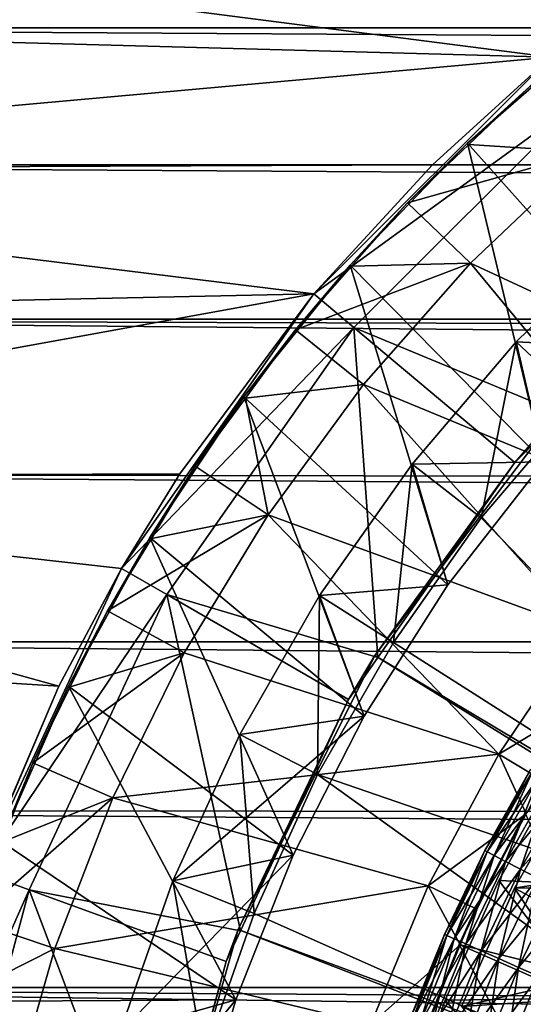
# Model space of a CAD drawing. Units: metres. Extents: x -0.15 to 0.025, y -0.025 to 0.025.
# Drawn here: x -0.146 to -0.143, y 0.003 to 0.009 of the extents above; entities that cross this region are included whole.
import ezdxf

# ---------------------------------------------------------------- set-up
doc = ezdxf.new("R2010")
doc.units = ezdxf.units.M
for name, color, linetype in [('Object_1', 252, 'CONTINUOUS'), ('Object_2', 8, 'CONTINUOUS'), ('Object_4', 252, 'CONTINUOUS')]:
    doc.layers.add(name, color=color, linetype=linetype)

msp = doc.modelspace()

# ---------------------------------------------------------------- linework, layer by layer
at = {"layer": 'Object_1'}
for points in [[(-0.1497, 0.008593, 0.117699), (-0.018597, 0.008611, 0.117719), (-0.1497, 0.009376, 0.117005)], [(-0.1497, 0.009376, 0.117005), (-0.018597, 0.008611, 0.117719), (-0.018472, 0.00889, 0.117486)], [(-0.1497, 0.009345, 0.099024), (-0.141929, 0.008926, 0.098548), (-0.142571, 0.008426, 0.098101)], [(-0.142571, 0.008426, 0.098101), (-0.1497, 0.008621, 0.098269), (-0.1497, 0.009345, 0.099024)], [(-0.142571, 0.008426, 0.098101), (-0.1497, 0.007784, 0.097641), (-0.1497, 0.008621, 0.098269)], [(-0.1497, 0.008593, 0.117699), (-0.018953, 0.007813, 0.11839), (-0.018597, 0.008611, 0.117719)], [(-0.1497, 0.00781, 0.118393), (-0.018953, 0.007813, 0.11839), (-0.1497, 0.008593, 0.117699)], [(-0.143247, 0.00781, 0.097607), (-0.1497, 0.007784, 0.097641), (-0.142571, 0.008426, 0.098101)], [(-0.143926, 0.007071, 0.1015), (-0.143247, 0.00781, 0.097607), (-0.142571, 0.008426, 0.1015)], [(-0.142378, 0.008197, 0.1015), (-0.143926, 0.007071, 0.1015), (-0.142571, 0.008426, 0.1015)], [(-0.142571, 0.008426, 0.1015), (-0.143247, 0.00781, 0.097607), (-0.142571, 0.008426, 0.098101)], [(-0.143697, 0.006878, 0.1015), (-0.143926, 0.007071, 0.1015), (-0.142378, 0.008197, 0.1015)], [(-0.142378, 0.008197, 0.1015), (-0.142502, 0.006382, 0.1027), (-0.143697, 0.006878, 0.1015)], [(-0.1497, 0.00781, 0.118393), (-0.019287, 0.006948, 0.118987), (-0.018953, 0.007813, 0.11839)], [(-0.1497, 0.007784, 0.097641), (-0.143247, 0.00781, 0.097607), (-0.143926, 0.007071, 0.097091)], [(-0.1497, 0.006926, 0.118952), (-0.019287, 0.006948, 0.118987), (-0.1497, 0.00781, 0.118393)], [(-0.143926, 0.007071, 0.097091), (-0.1497, 0.006948, 0.097013), (-0.1497, 0.007784, 0.097641)], [(-0.143926, 0.007071, 0.1015), (-0.143926, 0.007071, 0.097091), (-0.143247, 0.00781, 0.097607)], [(-0.144692, 0.006041, 0.096489), (-0.1497, 0.006022, 0.096526), (-0.143926, 0.007071, 0.097091)], [(-0.143926, 0.007071, 0.097091), (-0.1497, 0.006022, 0.096526), (-0.1497, 0.006948, 0.097013)], [(-0.145026, 0.0055, 0.1015), (-0.144692, 0.006041, 0.096489), (-0.143926, 0.007071, 0.1015)], [(-0.143697, 0.006878, 0.1015), (-0.145026, 0.0055, 0.1015), (-0.143926, 0.007071, 0.1015)], [(-0.143926, 0.007071, 0.1015), (-0.144692, 0.006041, 0.096489), (-0.143926, 0.007071, 0.097091)], [(-0.1497, 0.006926, 0.118952), (-0.019444, 0.006466, 0.119259), (-0.019287, 0.006948, 0.118987)], [(-0.1497, 0.006041, 0.119511), (-0.019665, 0.005793, 0.119638), (-0.1497, 0.006926, 0.118952)], [(-0.1497, 0.006926, 0.118952), (-0.019665, 0.005793, 0.119638), (-0.019444, 0.006466, 0.119259)], [(-0.144766, 0.00535, 0.1015), (-0.145026, 0.0055, 0.1015), (-0.143697, 0.006878, 0.1015)], [(-0.143697, 0.006878, 0.1015), (-0.14356, 0.004989, 0.1027), (-0.144766, 0.00535, 0.1015)], [(-0.142502, 0.006382, 0.1027), (-0.142777, 0.006106, 0.1027), (-0.143697, 0.006878, 0.1015)], [(-0.143697, 0.006878, 0.1015), (-0.142777, 0.006106, 0.1027), (-0.14356, 0.004989, 0.1027)], [(-0.136054, 0.000505, 0.116), (-0.143577, 0.005001, 0.110948), (-0.142521, 0.0064, 0.110948)], [(-0.143577, 0.005001, 0.110948), (-0.142777, 0.006106, 0.1027), (-0.142521, 0.0064, 0.110948)], [(-0.142521, 0.0064, 0.110948), (-0.142777, 0.006106, 0.1027), (-0.142502, 0.006382, 0.1027)], [(-0.143577, 0.005001, 0.110948), (-0.14356, 0.004989, 0.1027), (-0.142777, 0.006106, 0.1027)], [(-0.144692, 0.006041, 0.096489), (-0.145026, 0.0055, 0.096221), (-0.1497, 0.006022, 0.096526)], [(-0.1497, 0.005079, 0.119921), (-0.019857, 0.005096, 0.11996), (-0.1497, 0.006041, 0.119511)], [(-0.1497, 0.006041, 0.119511), (-0.019857, 0.005096, 0.11996), (-0.019665, 0.005793, 0.119638)], [(-0.145026, 0.0055, 0.1015), (-0.145026, 0.0055, 0.096221), (-0.144692, 0.006041, 0.096489)], [(-0.1497, 0.006022, 0.096526), (-0.145026, 0.0055, 0.096221), (-0.145385, 0.004825, 0.095929)], [(-0.1497, 0.006022, 0.096526), (-0.145385, 0.004825, 0.095929), (-0.1497, 0.005096, 0.09604)], [(-0.145837, 0.003762, 0.1015), (-0.145385, 0.004825, 0.095929), (-0.145026, 0.0055, 0.1015)], [(-0.144766, 0.00535, 0.1015), (-0.145837, 0.003762, 0.1015), (-0.145026, 0.0055, 0.1015)], [(-0.145026, 0.0055, 0.1015), (-0.145385, 0.004825, 0.095929), (-0.145026, 0.0055, 0.096221)], [(-0.145555, 0.00366, 0.1015), (-0.145837, 0.003762, 0.1015), (-0.144766, 0.00535, 0.1015)], [(-0.144766, 0.00535, 0.1015), (-0.144345, 0.003425, 0.1027), (-0.145555, 0.00366, 0.1015)], [(-0.14356, 0.004989, 0.1027), (-0.143727, 0.00475, 0.1027), (-0.144766, 0.00535, 0.1015)], [(-0.144766, 0.00535, 0.1015), (-0.143727, 0.00475, 0.1027), (-0.144345, 0.003425, 0.1027)], [(-0.1497, 0.005096, 0.09604), (-0.145385, 0.004825, 0.095929), (-0.145688, 0.004113, 0.095679)], [(-0.1497, 0.005079, 0.119921), (-0.020117, 0.003944, 0.120387), (-0.019857, 0.005096, 0.11996)], [(-0.1497, 0.004117, 0.120331), (-0.020117, 0.003944, 0.120387), (-0.1497, 0.005079, 0.119921)], [(-0.136138, 0.000395, 0.116), (-0.144358, 0.003432, 0.110948), (-0.143577, 0.005001, 0.110948)], [(-0.144358, 0.003432, 0.110948), (-0.143727, 0.00475, 0.1027), (-0.143577, 0.005001, 0.110948)], [(-0.143577, 0.005001, 0.110948), (-0.143727, 0.00475, 0.1027), (-0.14356, 0.004989, 0.1027)], [(-0.136138, 0.000395, 0.116), (-0.143577, 0.005001, 0.110948), (-0.136054, 0.000505, 0.116)], [(-0.145837, 0.003762, 0.1015), (-0.145688, 0.004113, 0.095679), (-0.145385, 0.004825, 0.095929)], [(-0.144358, 0.003432, 0.110948), (-0.144345, 0.003425, 0.1027), (-0.143727, 0.00475, 0.1027)], [(-0.1497, 0.003101, 0.120581), (-0.020263, 0.003111, 0.120622), (-0.1497, 0.004117, 0.120331)], [(-0.1497, 0.004117, 0.120331), (-0.020263, 0.003111, 0.120622), (-0.020117, 0.003944, 0.120387)], [(-0.145555, 0.00366, 0.1015), (-0.146333, 0.00191, 0.1015), (-0.145837, 0.003762, 0.1015)], [(-0.146037, 0.001858, 0.1015), (-0.146333, 0.00191, 0.1015), (-0.145555, 0.00366, 0.1015)], [(-0.145555, 0.00366, 0.1015), (-0.144831, 0.001744, 0.1027), (-0.146037, 0.001858, 0.1015)], [(-0.144345, 0.003425, 0.1027), (-0.144427, 0.003249, 0.1027), (-0.145555, 0.00366, 0.1015)], [(-0.145555, 0.00366, 0.1015), (-0.144427, 0.003249, 0.1027), (-0.144831, 0.001744, 0.1027)], [(-0.136199, 0.000271, 0.116), (-0.144838, 0.001746, 0.110948), (-0.144358, 0.003432, 0.110948)], [(-0.144838, 0.001746, 0.110948), (-0.144427, 0.003249, 0.1027), (-0.144358, 0.003432, 0.110948)], [(-0.144358, 0.003432, 0.110948), (-0.144427, 0.003249, 0.1027), (-0.144345, 0.003425, 0.1027)], [(-0.136199, 0.000271, 0.116), (-0.144358, 0.003432, 0.110948), (-0.136138, 0.000395, 0.116)], [(-0.144838, 0.001746, 0.110948), (-0.144831, 0.001744, 0.1027), (-0.144427, 0.003249, 0.1027)], [(-0.1497, 0.003101, 0.120581), (-0.020378, 0.002236, 0.120806), (-0.020263, 0.003111, 0.120622)], [(-0.1497, 0.002085, 0.120832), (-0.020455, 0.001354, 0.120929), (-0.1497, 0.003101, 0.120581)], [(-0.1497, 0.003101, 0.120581), (-0.020455, 0.001354, 0.120929), (-0.020378, 0.002236, 0.120806)]]:
    msp.add_3dface(points, dxfattribs=at)
at = {"layer": 'Object_2'}
for points in [[(-0.142934, 0.003877, 0.093724), (-0.142687, 0.004349, 0.0936), (-0.142948, 0.003884, 0.0936)], [(-0.142948, 0.003884, 0.0936), (-0.142687, 0.004349, 0.0936), (-0.142673, 0.004341, 0.093476)], [(-0.142948, 0.003884, 0.0936), (-0.142673, 0.004341, 0.093476), (-0.142934, 0.003877, 0.093476)], [(-0.142934, 0.003877, 0.093724), (-0.142673, 0.004341, 0.093724), (-0.142687, 0.004349, 0.0936)], [(-0.142894, 0.003856, 0.09384), (-0.142673, 0.004341, 0.093724), (-0.142934, 0.003877, 0.093724)], [(-0.142934, 0.003877, 0.093476), (-0.142673, 0.004341, 0.093476), (-0.142634, 0.004317, 0.09336)], [(-0.142894, 0.003856, 0.09384), (-0.142634, 0.004317, 0.09384), (-0.142673, 0.004341, 0.093724)], [(-0.142037, 0.003677, 0.0944), (-0.142867, 0.003714, 0.0944), (-0.142499, 0.004368, 0.0944)], [(-0.142867, 0.003714, 0.0944), (-0.142867, 0.003714, 0.0976), (-0.142499, 0.004368, 0.0976)], [(-0.142867, 0.003714, 0.0944), (-0.142499, 0.004368, 0.0976), (-0.142499, 0.004368, 0.0944)], [(-0.142037, 0.003677, 0.0976), (-0.142499, 0.004368, 0.0976), (-0.142867, 0.003714, 0.0976)], [(-0.142934, 0.003877, 0.093476), (-0.142634, 0.004317, 0.09336), (-0.142894, 0.003856, 0.09336)], [(-0.142829, 0.003822, 0.093941), (-0.142634, 0.004317, 0.09384), (-0.142894, 0.003856, 0.09384)], [(-0.142894, 0.003856, 0.09336), (-0.142634, 0.004317, 0.09336), (-0.142572, 0.00428, 0.093259)], [(-0.142829, 0.003822, 0.093941), (-0.142572, 0.00428, 0.093941), (-0.142634, 0.004317, 0.09384)], [(-0.142778, 0.003669, 0.0924), (-0.142778, 0.003669, 0.0929), (-0.142414, 0.004315, 0.0929)], [(-0.142778, 0.003669, 0.0924), (-0.142414, 0.004315, 0.0929), (-0.142414, 0.004315, 0.0924)], [(-0.142037, 0.003677, 0.0929), (-0.142414, 0.004315, 0.0929), (-0.142778, 0.003669, 0.0929)], [(-0.14164, 0.003856, 0.0924), (-0.142778, 0.003669, 0.0924), (-0.142414, 0.004315, 0.0924)], [(-0.142894, 0.003856, 0.09336), (-0.142572, 0.00428, 0.093259), (-0.142829, 0.003822, 0.093259)], [(-0.142744, 0.003778, 0.094021), (-0.142572, 0.00428, 0.093941), (-0.142829, 0.003822, 0.093941)], [(-0.142829, 0.003822, 0.093259), (-0.142572, 0.00428, 0.093259), (-0.14249, 0.00423, 0.093179)], [(-0.142829, 0.003822, 0.093259), (-0.14249, 0.00423, 0.093179), (-0.142744, 0.003778, 0.093179)], [(-0.142744, 0.003778, 0.094021), (-0.14249, 0.00423, 0.094021), (-0.142572, 0.00428, 0.093941)], [(-0.142645, 0.003726, 0.094074), (-0.14249, 0.00423, 0.094021), (-0.142744, 0.003778, 0.094021)], [(-0.142744, 0.003778, 0.093179), (-0.14249, 0.00423, 0.093179), (-0.142394, 0.004172, 0.093126)], [(-0.142744, 0.003778, 0.093179), (-0.142394, 0.004172, 0.093126), (-0.142645, 0.003726, 0.093126)], [(-0.143165, 0.003398, 0.093724), (-0.142948, 0.003884, 0.0936), (-0.143179, 0.003404, 0.0936)], [(-0.143179, 0.003404, 0.0936), (-0.142948, 0.003884, 0.0936), (-0.142934, 0.003877, 0.093476)], [(-0.143179, 0.003404, 0.0936), (-0.142934, 0.003877, 0.093476), (-0.143165, 0.003398, 0.093476)], [(-0.143165, 0.003398, 0.093724), (-0.142934, 0.003877, 0.093724), (-0.142948, 0.003884, 0.0936)], [(-0.143123, 0.003379, 0.09384), (-0.142934, 0.003877, 0.093724), (-0.143165, 0.003398, 0.093724)], [(-0.143165, 0.003398, 0.093476), (-0.142934, 0.003877, 0.093476), (-0.142894, 0.003856, 0.09336)], [(-0.143165, 0.003398, 0.093476), (-0.142894, 0.003856, 0.09336), (-0.143123, 0.003379, 0.09336)], [(-0.143123, 0.003379, 0.09384), (-0.142894, 0.003856, 0.09384), (-0.142934, 0.003877, 0.093724)], [(-0.143057, 0.00335, 0.093941), (-0.142894, 0.003856, 0.09384), (-0.143123, 0.003379, 0.09384)], [(-0.143123, 0.003379, 0.09336), (-0.142894, 0.003856, 0.09336), (-0.142829, 0.003822, 0.093259)], [(-0.143057, 0.00335, 0.093941), (-0.142829, 0.003822, 0.093941), (-0.142894, 0.003856, 0.09384)], [(-0.141983, 0.003245, 0.0924), (-0.142778, 0.003669, 0.0924), (-0.14164, 0.003856, 0.0924)], [(-0.143123, 0.003379, 0.09336), (-0.142829, 0.003822, 0.093259), (-0.143057, 0.00335, 0.093259)], [(-0.142969, 0.003311, 0.094021), (-0.142829, 0.003822, 0.093941), (-0.143057, 0.00335, 0.093941)], [(-0.143057, 0.00335, 0.093259), (-0.142829, 0.003822, 0.093259), (-0.142744, 0.003778, 0.093179)], [(-0.143057, 0.00335, 0.093259), (-0.142744, 0.003778, 0.093179), (-0.142969, 0.003311, 0.093179)], [(-0.142969, 0.003311, 0.094021), (-0.142744, 0.003778, 0.094021), (-0.142829, 0.003822, 0.093941)], [(-0.142867, 0.003266, 0.094074), (-0.142744, 0.003778, 0.094021), (-0.142969, 0.003311, 0.094021)], [(-0.142969, 0.003311, 0.093179), (-0.142744, 0.003778, 0.093179), (-0.142645, 0.003726, 0.093126)], [(-0.142867, 0.003266, 0.094074), (-0.142645, 0.003726, 0.094074), (-0.142744, 0.003778, 0.094021)], [(-0.142969, 0.003311, 0.093179), (-0.142645, 0.003726, 0.093126), (-0.142867, 0.003266, 0.093126)], [(-0.142755, 0.003216, 0.094099), (-0.142645, 0.003726, 0.094074), (-0.142867, 0.003266, 0.094074)], [(-0.142867, 0.003266, 0.093126), (-0.142645, 0.003726, 0.093126), (-0.142536, 0.00367, 0.093101)], [(-0.142755, 0.003216, 0.094099), (-0.142536, 0.00367, 0.094099), (-0.142645, 0.003726, 0.094074)], [(-0.142357, 0.003039, 0.0944), (-0.143174, 0.003028, 0.0944), (-0.142867, 0.003714, 0.0944)], [(-0.143174, 0.003028, 0.0944), (-0.143174, 0.003028, 0.0976), (-0.142867, 0.003714, 0.0976)], [(-0.143174, 0.003028, 0.0944), (-0.142867, 0.003714, 0.0976), (-0.142867, 0.003714, 0.0944)], [(-0.142357, 0.003039, 0.0976), (-0.142867, 0.003714, 0.0976), (-0.143174, 0.003028, 0.0976)], [(-0.143081, 0.002992, 0.0924), (-0.143081, 0.002992, 0.0929), (-0.142778, 0.003669, 0.0929)], [(-0.143081, 0.002992, 0.0924), (-0.142778, 0.003669, 0.0929), (-0.142778, 0.003669, 0.0924)], [(-0.142357, 0.003039, 0.0929), (-0.142778, 0.003669, 0.0929), (-0.143081, 0.002992, 0.0929)], [(-0.141983, 0.003245, 0.0924), (-0.143081, 0.002992, 0.0924), (-0.142778, 0.003669, 0.0924)], [(-0.142357, 0.003039, 0.0944), (-0.142867, 0.003714, 0.0944), (-0.142037, 0.003677, 0.0944)], [(-0.142037, 0.003677, 0.0976), (-0.142867, 0.003714, 0.0976), (-0.142357, 0.003039, 0.0976)], [(-0.142867, 0.003266, 0.093126), (-0.142536, 0.00367, 0.093101), (-0.142755, 0.003216, 0.093101)], [(-0.142037, 0.003677, 0.0929), (-0.142778, 0.003669, 0.0929), (-0.142357, 0.003039, 0.0929)], [(-0.142641, 0.003166, 0.094092), (-0.142536, 0.00367, 0.094099), (-0.142755, 0.003216, 0.094099)], [(-0.142755, 0.003216, 0.093101), (-0.142536, 0.00367, 0.093101), (-0.142426, 0.003612, 0.093108)], [(-0.142755, 0.003216, 0.093101), (-0.142426, 0.003612, 0.093108), (-0.142641, 0.003166, 0.093108)], [(-0.143365, 0.002905, 0.093724), (-0.143179, 0.003404, 0.0936), (-0.14338, 0.00291, 0.0936)], [(-0.14338, 0.00291, 0.0936), (-0.143179, 0.003404, 0.0936), (-0.143165, 0.003398, 0.093476)], [(-0.14338, 0.00291, 0.0936), (-0.143165, 0.003398, 0.093476), (-0.143365, 0.002905, 0.093476)], [(-0.143365, 0.002905, 0.093724), (-0.143165, 0.003398, 0.093724), (-0.143179, 0.003404, 0.0936)], [(-0.143322, 0.002889, 0.09384), (-0.143165, 0.003398, 0.093724), (-0.143365, 0.002905, 0.093724)], [(-0.143365, 0.002905, 0.093476), (-0.143165, 0.003398, 0.093476), (-0.143123, 0.003379, 0.09336)], [(-0.143322, 0.002889, 0.09384), (-0.143123, 0.003379, 0.09384), (-0.143165, 0.003398, 0.093724)], [(-0.143365, 0.002905, 0.093476), (-0.143123, 0.003379, 0.09336), (-0.143322, 0.002889, 0.09336)], [(-0.143254, 0.002864, 0.093941), (-0.143123, 0.003379, 0.09384), (-0.143322, 0.002889, 0.09384)], [(-0.143322, 0.002889, 0.09336), (-0.143123, 0.003379, 0.09336), (-0.143057, 0.00335, 0.093259)], [(-0.143322, 0.002889, 0.09336), (-0.143057, 0.00335, 0.093259), (-0.143254, 0.002864, 0.093259)], [(-0.143254, 0.002864, 0.093941), (-0.143057, 0.00335, 0.093941), (-0.143123, 0.003379, 0.09384)], [(-0.143164, 0.002831, 0.094021), (-0.143057, 0.00335, 0.093941), (-0.143254, 0.002864, 0.093941)], [(-0.143254, 0.002864, 0.093259), (-0.143057, 0.00335, 0.093259), (-0.142969, 0.003311, 0.093179)], [(-0.143164, 0.002831, 0.094021), (-0.142969, 0.003311, 0.094021), (-0.143057, 0.00335, 0.093941)], [(-0.143254, 0.002864, 0.093259), (-0.142969, 0.003311, 0.093179), (-0.143164, 0.002831, 0.093179)], [(-0.143059, 0.002792, 0.094074), (-0.142969, 0.003311, 0.094021), (-0.143164, 0.002831, 0.094021)], [(-0.143164, 0.002831, 0.093179), (-0.142969, 0.003311, 0.093179), (-0.142867, 0.003266, 0.093126)], [(-0.143059, 0.002792, 0.094074), (-0.142867, 0.003266, 0.094074), (-0.142969, 0.003311, 0.094021)], [(-0.143164, 0.002831, 0.093179), (-0.142867, 0.003266, 0.093126), (-0.143059, 0.002792, 0.093126)], [(-0.142266, 0.002605, 0.0924), (-0.143081, 0.002992, 0.0924), (-0.141983, 0.003245, 0.0924)], [(-0.142944, 0.00275, 0.094099), (-0.142867, 0.003266, 0.094074), (-0.143059, 0.002792, 0.094074)], [(-0.143059, 0.002792, 0.093126), (-0.142867, 0.003266, 0.093126), (-0.142755, 0.003216, 0.093101)], [(-0.143059, 0.002792, 0.093126), (-0.142755, 0.003216, 0.093101), (-0.142944, 0.00275, 0.093101)], [(-0.142944, 0.00275, 0.094099), (-0.142755, 0.003216, 0.094099), (-0.142867, 0.003266, 0.094074)], [(-0.142828, 0.002706, 0.094092), (-0.142755, 0.003216, 0.094099), (-0.142944, 0.00275, 0.094099)], [(-0.142944, 0.00275, 0.093101), (-0.142755, 0.003216, 0.093101), (-0.142641, 0.003166, 0.093108)], [(-0.142828, 0.002706, 0.094092), (-0.142641, 0.003166, 0.094092), (-0.142755, 0.003216, 0.094099)], [(-0.142944, 0.00275, 0.093101), (-0.142641, 0.003166, 0.093108), (-0.142828, 0.002706, 0.093108)], [(-0.142716, 0.002665, 0.094055), (-0.142641, 0.003166, 0.094092), (-0.142828, 0.002706, 0.094092)], [(-0.142828, 0.002706, 0.093108), (-0.142641, 0.003166, 0.093108), (-0.142533, 0.003118, 0.093145)], [(-0.142828, 0.002706, 0.093108), (-0.142533, 0.003118, 0.093145), (-0.142716, 0.002665, 0.093145)], [(-0.142614, 0.002374, 0.0944), (-0.143418, 0.002318, 0.0944), (-0.142357, 0.003039, 0.0944)], [(-0.142357, 0.003039, 0.0944), (-0.143418, 0.002318, 0.0944), (-0.143174, 0.003028, 0.0944)], [(-0.143418, 0.002318, 0.0944), (-0.143418, 0.002318, 0.0976), (-0.143174, 0.003028, 0.0976)], [(-0.143418, 0.002318, 0.0944), (-0.143174, 0.003028, 0.0976), (-0.143174, 0.003028, 0.0944)], [(-0.142614, 0.002374, 0.0976), (-0.143174, 0.003028, 0.0976), (-0.143418, 0.002318, 0.0976)], [(-0.142357, 0.003039, 0.0976), (-0.143174, 0.003028, 0.0976), (-0.142614, 0.002374, 0.0976)], [(-0.142357, 0.003039, 0.0929), (-0.143081, 0.002992, 0.0929), (-0.142614, 0.002374, 0.0929)]]:
    msp.add_3dface(points, dxfattribs=at)
at = {"layer": 'Object_4'}
for points in [[(-0.141998, 0.006758, 0.1015), (-0.142316, 0.00857, 0.1015), (-0.143047, 0.007934, 0.1015)], [(-0.142316, 0.00857, 0.1015), (-0.142688, 0.00826, 0.09175), (-0.143047, 0.007934, 0.1015)], [(-0.142688, 0.00826, 0.09175), (-0.143039, 0.007926, 0.09175), (-0.143047, 0.007934, 0.1015)], [(-0.143039, 0.007926, 0.09175), (-0.142688, 0.00826, 0.09175), (-0.14236, 0.007883, 0.09125)], [(-0.14261, 0.00611, 0.1015), (-0.143047, 0.007934, 0.1015), (-0.143718, 0.007236, 0.1015)], [(-0.143047, 0.007934, 0.1015), (-0.14339, 0.007593, 0.09175), (-0.143718, 0.007236, 0.1015)], [(-0.143047, 0.007934, 0.1015), (-0.143039, 0.007926, 0.09175), (-0.14339, 0.007593, 0.09175)], [(-0.14236, 0.007883, 0.09125), (-0.14339, 0.007593, 0.09175), (-0.143039, 0.007926, 0.09175)], [(-0.141998, 0.006758, 0.1015), (-0.143047, 0.007934, 0.1015), (-0.14261, 0.00611, 0.1015)], [(-0.14303, 0.007246, 0.09125), (-0.14339, 0.007593, 0.09175), (-0.14236, 0.007883, 0.09125)], [(-0.141232, 0.006412, 0.09125), (-0.14303, 0.007246, 0.09125), (-0.14236, 0.007883, 0.09125)], [(-0.14339, 0.007593, 0.09175), (-0.14371, 0.007229, 0.09175), (-0.143718, 0.007236, 0.1015)], [(-0.14303, 0.007246, 0.09125), (-0.14371, 0.007229, 0.09175), (-0.14339, 0.007593, 0.09175)], [(-0.14211, 0.007437, 0.1075), (-0.14211, 0.007437, 0.103), (-0.142768, 0.006796, 0.103)], [(-0.14211, 0.007437, 0.1075), (-0.142768, 0.006796, 0.103), (-0.142768, 0.006796, 0.1075)], [(-0.141998, 0.006758, 0.103), (-0.142768, 0.006796, 0.103), (-0.14211, 0.007437, 0.103)], [(-0.142768, 0.006796, 0.1075), (-0.142402, 0.006454, 0.108), (-0.14211, 0.007437, 0.1075)], [(-0.143159, 0.005406, 0.1015), (-0.143718, 0.007236, 0.1015), (-0.144326, 0.006481, 0.1015)], [(-0.143718, 0.007236, 0.1015), (-0.14403, 0.006866, 0.09175), (-0.144326, 0.006481, 0.1015)], [(-0.143641, 0.006552, 0.09125), (-0.14403, 0.006866, 0.09175), (-0.14303, 0.007246, 0.09125)], [(-0.14403, 0.006866, 0.09175), (-0.14371, 0.007229, 0.09175), (-0.14303, 0.007246, 0.09125)], [(-0.143718, 0.007236, 0.1015), (-0.14371, 0.007229, 0.09175), (-0.14403, 0.006866, 0.09175)], [(-0.14261, 0.00611, 0.1015), (-0.143718, 0.007236, 0.1015), (-0.143159, 0.005406, 0.1015)], [(-0.141842, 0.005809, 0.09125), (-0.143641, 0.006552, 0.09125), (-0.14303, 0.007246, 0.09125)], [(-0.141842, 0.005809, 0.09125), (-0.14303, 0.007246, 0.09125), (-0.141232, 0.006412, 0.09125)], [(-0.14403, 0.006866, 0.09175), (-0.144317, 0.006475, 0.09175), (-0.144326, 0.006481, 0.1015)], [(-0.143641, 0.006552, 0.09125), (-0.144317, 0.006475, 0.09175), (-0.14403, 0.006866, 0.09175)], [(-0.142768, 0.006796, 0.1075), (-0.142768, 0.006796, 0.103), (-0.143364, 0.006096, 0.103)], [(-0.142768, 0.006796, 0.1075), (-0.143364, 0.006096, 0.103), (-0.143364, 0.006096, 0.1075)], [(-0.14261, 0.00611, 0.103), (-0.143364, 0.006096, 0.103), (-0.142768, 0.006796, 0.103)], [(-0.143364, 0.006096, 0.1075), (-0.142969, 0.00579, 0.108), (-0.142768, 0.006796, 0.1075)], [(-0.142768, 0.006796, 0.1075), (-0.142969, 0.00579, 0.108), (-0.142402, 0.006454, 0.108)], [(-0.14261, 0.00611, 0.103), (-0.142768, 0.006796, 0.103), (-0.141998, 0.006758, 0.103)], [(-0.144188, 0.005807, 0.09125), (-0.144317, 0.006475, 0.09175), (-0.143641, 0.006552, 0.09125)], [(-0.142388, 0.005149, 0.09125), (-0.144188, 0.005807, 0.09125), (-0.143641, 0.006552, 0.09125)], [(-0.142388, 0.005149, 0.09125), (-0.143641, 0.006552, 0.09125), (-0.141842, 0.005809, 0.09125)], [(-0.143638, 0.004654, 0.1015), (-0.144326, 0.006481, 0.1015), (-0.144864, 0.005676, 0.1015)], [(-0.144326, 0.006481, 0.1015), (-0.144604, 0.006085, 0.09175), (-0.144864, 0.005676, 0.1015)], [(-0.144326, 0.006481, 0.1015), (-0.144317, 0.006475, 0.09175), (-0.144604, 0.006085, 0.09175)], [(-0.144188, 0.005807, 0.09125), (-0.144604, 0.006085, 0.09175), (-0.144317, 0.006475, 0.09175)], [(-0.143159, 0.005406, 0.1015), (-0.144326, 0.006481, 0.1015), (-0.143638, 0.004654, 0.1015)], [(-0.14037, 0.003101, 0.108), (-0.142402, 0.006454, 0.108), (-0.142969, 0.00579, 0.108)], [(-0.143364, 0.006096, 0.1075), (-0.143364, 0.006096, 0.103), (-0.143893, 0.005345, 0.103)], [(-0.143364, 0.006096, 0.1075), (-0.143893, 0.005345, 0.103), (-0.143893, 0.005345, 0.1075)], [(-0.143159, 0.005406, 0.103), (-0.143893, 0.005345, 0.103), (-0.143364, 0.006096, 0.103)], [(-0.143893, 0.005345, 0.1075), (-0.143471, 0.005076, 0.108), (-0.143364, 0.006096, 0.1075)], [(-0.143364, 0.006096, 0.1075), (-0.143471, 0.005076, 0.108), (-0.142969, 0.00579, 0.108)], [(-0.143159, 0.005406, 0.103), (-0.143364, 0.006096, 0.103), (-0.14261, 0.00611, 0.103)], [(-0.14261, 0.00611, 0.103), (-0.14261, 0.00611, 0.1015), (-0.143159, 0.005406, 0.1015)], [(-0.14261, 0.00611, 0.103), (-0.143159, 0.005406, 0.1015), (-0.143159, 0.005406, 0.103)], [(-0.144604, 0.006085, 0.09175), (-0.144855, 0.005671, 0.09175), (-0.144864, 0.005676, 0.1015)], [(-0.144855, 0.005671, 0.09175), (-0.144604, 0.006085, 0.09175), (-0.144188, 0.005807, 0.09125)], [(-0.144667, 0.005016, 0.09125), (-0.145106, 0.005256, 0.09175), (-0.144188, 0.005807, 0.09125)], [(-0.144188, 0.005807, 0.09125), (-0.145106, 0.005256, 0.09175), (-0.144855, 0.005671, 0.09175)], [(-0.142867, 0.004437, 0.09125), (-0.144667, 0.005016, 0.09125), (-0.144188, 0.005807, 0.09125)], [(-0.142867, 0.004437, 0.09125), (-0.144188, 0.005807, 0.09125), (-0.142388, 0.005149, 0.09125)], [(-0.14037, 0.003101, 0.108), (-0.142969, 0.00579, 0.108), (-0.143471, 0.005076, 0.108)], [(-0.144044, 0.003859, 0.1015), (-0.144864, 0.005676, 0.1015), (-0.145329, 0.004826, 0.1015)], [(-0.144864, 0.005676, 0.1015), (-0.145106, 0.005256, 0.09175), (-0.145329, 0.004826, 0.1015)], [(-0.144864, 0.005676, 0.1015), (-0.144855, 0.005671, 0.09175), (-0.145106, 0.005256, 0.09175)], [(-0.143638, 0.004654, 0.1015), (-0.144864, 0.005676, 0.1015), (-0.144044, 0.003859, 0.1015)], [(-0.143638, 0.004654, 0.103), (-0.143893, 0.005345, 0.103), (-0.143159, 0.005406, 0.103)], [(-0.143159, 0.005406, 0.103), (-0.143159, 0.005406, 0.1015), (-0.143638, 0.004654, 0.1015)], [(-0.143159, 0.005406, 0.103), (-0.143638, 0.004654, 0.1015), (-0.143638, 0.004654, 0.103)], [(-0.143893, 0.005345, 0.1075), (-0.143893, 0.005345, 0.103), (-0.14435, 0.004548, 0.103)], [(-0.143893, 0.005345, 0.1075), (-0.14435, 0.004548, 0.103), (-0.14435, 0.004548, 0.1075)], [(-0.143638, 0.004654, 0.103), (-0.14435, 0.004548, 0.103), (-0.143893, 0.005345, 0.103)], [(-0.14435, 0.004548, 0.1075), (-0.143905, 0.004319, 0.108), (-0.143893, 0.005345, 0.1075)], [(-0.143893, 0.005345, 0.1075), (-0.143905, 0.004319, 0.108), (-0.143471, 0.005076, 0.108)], [(-0.145106, 0.005256, 0.09175), (-0.145319, 0.004822, 0.09175), (-0.145329, 0.004826, 0.1015)], [(-0.144667, 0.005016, 0.09125), (-0.145319, 0.004822, 0.09175), (-0.145106, 0.005256, 0.09175)], [(-0.142388, 0.005149, 0.09125), (-0.14226, 0.004803, 0.09155), (-0.142867, 0.004437, 0.09125)], [(-0.143905, 0.004319, 0.108), (-0.14037, 0.003101, 0.108), (-0.143471, 0.005076, 0.108)], [(-0.145075, 0.004186, 0.09125), (-0.145533, 0.004387, 0.09175), (-0.144667, 0.005016, 0.09125)], [(-0.145533, 0.004387, 0.09175), (-0.145319, 0.004822, 0.09175), (-0.144667, 0.005016, 0.09125)], [(-0.145075, 0.004186, 0.09125), (-0.144667, 0.005016, 0.09125), (-0.142867, 0.004437, 0.09125)], [(-0.144372, 0.00303, 0.1015), (-0.145329, 0.004826, 0.1015), (-0.145717, 0.003939, 0.1015)], [(-0.145329, 0.004826, 0.1015), (-0.145533, 0.004387, 0.09175), (-0.145717, 0.003939, 0.1015)], [(-0.145329, 0.004826, 0.1015), (-0.145319, 0.004822, 0.09175), (-0.145533, 0.004387, 0.09175)], [(-0.144044, 0.003859, 0.1015), (-0.145329, 0.004826, 0.1015), (-0.144372, 0.00303, 0.1015)], [(-0.14226, 0.004803, 0.09155), (-0.14261, 0.004282, 0.09155), (-0.142867, 0.004437, 0.09125)], [(-0.144044, 0.003859, 0.103), (-0.144732, 0.003712, 0.103), (-0.143638, 0.004654, 0.103)], [(-0.144732, 0.003712, 0.103), (-0.14435, 0.004548, 0.103), (-0.143638, 0.004654, 0.103)], [(-0.143638, 0.004654, 0.103), (-0.143638, 0.004654, 0.1015), (-0.144044, 0.003859, 0.1015)], [(-0.143638, 0.004654, 0.103), (-0.144044, 0.003859, 0.1015), (-0.144044, 0.003859, 0.103)], [(-0.14435, 0.004548, 0.1075), (-0.14435, 0.004548, 0.103), (-0.144732, 0.003712, 0.103)], [(-0.14435, 0.004548, 0.1075), (-0.144732, 0.003712, 0.103), (-0.144732, 0.003712, 0.1075)], [(-0.144732, 0.003712, 0.1075), (-0.144268, 0.003525, 0.108), (-0.14435, 0.004548, 0.1075)], [(-0.14435, 0.004548, 0.1075), (-0.144268, 0.003525, 0.108), (-0.143905, 0.004319, 0.108)], [(-0.143272, 0.003682, 0.09125), (-0.145075, 0.004186, 0.09125), (-0.142867, 0.004437, 0.09125)], [(-0.142867, 0.004437, 0.09125), (-0.142711, 0.004094, 0.09155), (-0.143272, 0.003682, 0.09125)], [(-0.142867, 0.004437, 0.09125), (-0.14261, 0.004282, 0.09155), (-0.142711, 0.004094, 0.09155)], [(-0.145533, 0.004387, 0.09175), (-0.145707, 0.003935, 0.09175), (-0.145717, 0.003939, 0.1015)], [(-0.145075, 0.004186, 0.09125), (-0.145707, 0.003935, 0.09175), (-0.145533, 0.004387, 0.09175)], [(-0.144268, 0.003525, 0.108), (-0.140426, 0.001817, 0.108), (-0.143905, 0.004319, 0.108)], [(-0.143905, 0.004319, 0.108), (-0.140426, 0.001817, 0.108), (-0.14037, 0.003101, 0.108)], [(-0.145407, 0.003324, 0.09125), (-0.145881, 0.003483, 0.09175), (-0.145075, 0.004186, 0.09125)], [(-0.145881, 0.003483, 0.09175), (-0.145707, 0.003935, 0.09175), (-0.145075, 0.004186, 0.09125)], [(-0.143272, 0.003682, 0.09125), (-0.145407, 0.003324, 0.09125), (-0.145075, 0.004186, 0.09125)], [(-0.142711, 0.004094, 0.09155), (-0.143001, 0.003553, 0.09155), (-0.143272, 0.003682, 0.09125)], [(-0.143095, 0.003347, 0.09475), (-0.143001, 0.003553, 0.09155), (-0.142718, 0.004098, 0.09475)], [(-0.142718, 0.004098, 0.09475), (-0.1423, 0.003151, 0.095212), (-0.143095, 0.003347, 0.09475)], [(-0.143001, 0.003553, 0.09155), (-0.142711, 0.004094, 0.09155), (-0.142718, 0.004098, 0.09475)], [(-0.144372, 0.00303, 0.1015), (-0.145717, 0.003939, 0.1015), (-0.146025, 0.00302, 0.1015)], [(-0.144372, 0.00303, 0.103), (-0.145035, 0.002844, 0.103), (-0.144044, 0.003859, 0.103)], [(-0.144044, 0.003859, 0.103), (-0.145035, 0.002844, 0.103), (-0.144732, 0.003712, 0.103)], [(-0.144044, 0.003859, 0.103), (-0.144044, 0.003859, 0.1015), (-0.144372, 0.00303, 0.1015)], [(-0.144044, 0.003859, 0.103), (-0.144372, 0.00303, 0.1015), (-0.144372, 0.00303, 0.103)], [(-0.1436, 0.00289, 0.09125), (-0.145407, 0.003324, 0.09125), (-0.143272, 0.003682, 0.09125)], [(-0.144732, 0.003712, 0.1075), (-0.144732, 0.003712, 0.103), (-0.145035, 0.002844, 0.103)], [(-0.144732, 0.003712, 0.1075), (-0.145035, 0.002844, 0.103), (-0.145035, 0.002844, 0.1075)], [(-0.145035, 0.002844, 0.1075), (-0.144556, 0.002701, 0.108), (-0.144732, 0.003712, 0.1075)], [(-0.144732, 0.003712, 0.1075), (-0.144556, 0.002701, 0.108), (-0.144268, 0.003525, 0.108)], [(-0.143272, 0.003682, 0.09125), (-0.143088, 0.003344, 0.09155), (-0.1436, 0.00289, 0.09125)], [(-0.143272, 0.003682, 0.09125), (-0.143001, 0.003553, 0.09155), (-0.143088, 0.003344, 0.09155)], [(-0.143095, 0.003347, 0.09475), (-0.143088, 0.003344, 0.09155), (-0.143001, 0.003553, 0.09155)], [(-0.144556, 0.002701, 0.108), (-0.140426, 0.001817, 0.108), (-0.144268, 0.003525, 0.108)], [(-0.145407, 0.003324, 0.09125), (-0.146015, 0.003017, 0.09175), (-0.145881, 0.003483, 0.09175)], [(-0.143088, 0.003344, 0.09155), (-0.143317, 0.002789, 0.09155), (-0.1436, 0.00289, 0.09125)], [(-0.143395, 0.002561, 0.09475), (-0.143317, 0.002789, 0.09155), (-0.143095, 0.003347, 0.09475)], [(-0.143095, 0.003347, 0.09475), (-0.142597, 0.002411, 0.095212), (-0.143395, 0.002561, 0.09475)], [(-0.143317, 0.002789, 0.09155), (-0.143088, 0.003344, 0.09155), (-0.143095, 0.003347, 0.09475)], [(-0.1423, 0.003151, 0.095212), (-0.142363, 0.003024, 0.095212), (-0.143095, 0.003347, 0.09475)], [(-0.143095, 0.003347, 0.09475), (-0.142363, 0.003024, 0.095212), (-0.142597, 0.002411, 0.095212)], [(-0.145662, 0.002435, 0.09125), (-0.146015, 0.003017, 0.09175), (-0.145407, 0.003324, 0.09125)], [(-0.1436, 0.00289, 0.09125), (-0.145662, 0.002435, 0.09125), (-0.145407, 0.003324, 0.09125)], [(-0.14462, 0.002173, 0.1015), (-0.146025, 0.00302, 0.1015), (-0.146251, 0.002078, 0.1015)], [(-0.144372, 0.00303, 0.1015), (-0.146025, 0.00302, 0.1015), (-0.14462, 0.002173, 0.1015)], [(-0.14462, 0.002173, 0.103), (-0.145257, 0.001952, 0.103), (-0.144372, 0.00303, 0.103)], [(-0.144372, 0.00303, 0.103), (-0.145257, 0.001952, 0.103), (-0.145035, 0.002844, 0.103)], [(-0.144372, 0.00303, 0.103), (-0.144372, 0.00303, 0.1015), (-0.14462, 0.002173, 0.1015)], [(-0.144372, 0.00303, 0.103), (-0.14462, 0.002173, 0.1015), (-0.14462, 0.002173, 0.103)]]:
    msp.add_3dface(points, dxfattribs=at)

doc.saveas('drawing.dxf')
